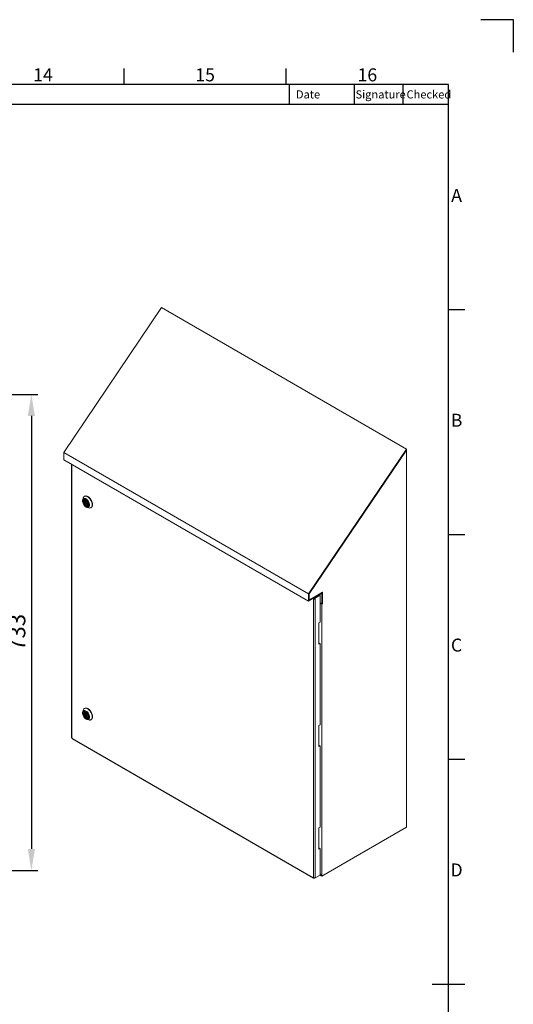
# Model space of a CAD drawing. Units: millimetres. Extents: x 63 to 4291, y 73 to 3057.
# Drawn here: x 3530 to 4291, y 1541 to 3057 of the extents above; entities that cross this region are included whole.
import ezdxf
from ezdxf.enums import TextEntityAlignment as Align

# ---------------------------------------------------------------- set-up
doc = ezdxf.new("R2010")
doc.units = ezdxf.units.MM
doc.header["$LTSCALE"] = 2
doc.header["$PDSIZE"] = -1
doc.linetypes.add('SLD-Solid', pattern=[0])
doc.layers.add('Dimensions', color=7, linetype='Continuous')
doc.layers.add('Title Block', color=7, linetype='Continuous')
doc.styles.add('ISO Proportional', font='ARIALN.TTF', dxfattribs={"width": 0.8})
doc.styles.get("Standard").update_dxf_attribs({"font": 'romans.shx', "width": 0.8})
doc.dimstyles.new('SLDDIMSTYLE2', dxfattribs={"dimscale": 10, "dimtxt": 2.5, "dimasz": 3.302, "dimexe": 1, "dimexo": 1, "dimgap": 0.926042, "dimtad": 1, "dimdec": 0, "dimrnd": 1e-09, "dimzin": 12, "dimdsep": 46, "dimtxsty": 'Standard', "dimcen": 2, "dimadec": 0, "dimazin": 3, "dimtfac": 1, "dimtdec": 0, "dimtmove": 0, "dimatfit": 0, "dimfxl": 1, "dimfrac": 2, "dimtolj": 1, "dimtzin": 12, "dimarcsym": 0})

# ---------------------------------------------------------------- blocks, each defined once
blk = doc.blocks.new('ISO A1 title block')
at = {"layer": 'Title Block'}
for p, q in [((840, 594), (830, 594)), ((840, 584), (840, 594)), ((720, 574), (720, 579)), ((770, 574), (770, 579)), ((820, 574), (20, 574)), ((771, 568), (771, 574)), ((791, 568), (791, 574)), ((806, 568), (806, 574)), ((820, 20), (820, 574)), ((650, 568), (820, 568)), ((820, 504.75), (825, 504.75)), ((820, 435.5), (825, 435.5)), ((820, 366.25), (825, 366.25)), ((815, 297), (825, 297))]:
    blk.add_line(p, q, dxfattribs=at)
at = {"layer": 'Title Block', "style": 'ISO Proportional'}
for s, p in [('14', (695, 576.5)), ('15', (745, 576.5)), ('16', (795, 576.5)), ('A', (822.5, 539.375)), ('B', (822.5, 470.125)), ('C', (822.5, 400.875)), ('D', (822.5, 331.625))]:
    blk.add_text(s, height=4, dxfattribs=at).set_placement(p, align=Align.MIDDLE)
for s, p in [('Date', (773, 571)), ('Signature', (791.361, 571)), ('Checked', (807.083, 571))]:
    blk.add_text(s, height=2.5, dxfattribs=at).set_placement(p, align=Align.MIDDLE_LEFT)
at = {"layer": 'Title Block', "style": 'ISO Proportional', "flags": 8}
for tag, p in [('FILENAME', (747, 43)), ('DATE', (772, 43)), ('SCALE', (802, 43)), ('EDITION', (787, 23)), ('SHEET', (802, 23))]:
    blk.add_attdef(tag, text='', height=2.5, dxfattribs=at).set_placement(p, align=Align.MIDDLE_LEFT)
blk.add_attdef('DRAWING_NUMBER', text='', height=3, dxfattribs=at).set_placement((755, 25), align=Align.MIDDLE)
blk = doc.blocks.new('*D115')
at = {"layer": 'Defpoints', "color": 0, "linetype": 'Continuous', "transparency": 16777216}
for p in [(3430.1, 2480.1), (3430.1, 1747.1), (3548.5, 1747.1)]:
    blk.add_point(p, dxfattribs=at)
at = {"layer": 'Dimensions', "color": 0, "linetype": 'Continuous', "lineweight": -2, "transparency": 16777216}
for p, q in [((3440.1, 2480.1), (3558.5, 2480.1)), ((3548.5, 2447.1), (3548.5, 1780.2)), ((3440.1, 1747.1), (3558.5, 1747.1))]:
    blk.add_line(p, q, dxfattribs=at)
at = {"layer": 'Dimensions', "color": 0, "linetype": 'Continuous', "transparency": 16777216}
for points in [[(3543, 2447.1), (3554, 2447.1), (3548.5, 2480.1)], [(3543, 1780.2), (3554, 1780.2), (3548.5, 1747.1)]]:
    blk.add_solid(points, dxfattribs=at)
at = {"layer": 'Dimensions', "color": 0, "linetype": 'Continuous', "transparency": 16777216, "insert": (3526.7, 2113.6), "char_height": 25, "attachment_point": 5, "rotation": 90}
blk.add_mtext('\\A1;733', dxfattribs=at)

msp = doc.modelspace()

# ---------------------------------------------------------------- linework, layer by layer
at = {"color": 0, "linetype": 'SLD-Solid', "lineweight": 18}
for p, q in [((3598.5, 2390.5), (3749.3, 2613.7)), ((3749.3, 2613.7), (4126.5, 2396)), ((4126.5, 2396), (3975.6, 2172.8)), ((4126.5, 2394.6), (4126.5, 2396)), ((3598.5, 2390.5), (3975.6, 2172.8)), ((3598.5, 2379.6), (3598.5, 2390.5)), ((4126.5, 2394.6), (3976.6, 2172.8)), ((3976.6, 2172.8), (4126.5, 2394.5)), ((4126.4, 2394.5), (4126.5, 2394.5)), ((4126.5, 1813.5), (4126.5, 2394.5)), ((3598.5, 2379.6), (3975.6, 2161.9)), ((3610.4, 2372.7), (3610.4, 1951.8)), ((3610.9, 2372.4), (3610.9, 1951.1)), ((3628.3, 2320.4), (3627.6, 2317.7)), ((3630.6, 2323.3), (3630.1, 2323)), ((3633.3, 2316.3), (3630, 2314.4)), ((3630, 2316), (3630.8, 2315.5)), ((3630.8, 2313.9), (3630, 2314.4)), ((3630.9, 2318), (3630.7, 2317.8)), ((3632.6, 2316.6), (3630.8, 2315.5)), ((3630.8, 2313.9), (3634, 2315.7)), ((3634.1, 2315.7), (3632.5, 2314.7)), ((3633.4, 2316.2), (3633.3, 2316.3)), ((3634.1, 2311.8), (3635.8, 2312.8)), ((3634.2, 2306.1), (3637, 2305.4)), ((3635.8, 2312.7), (3636.6, 2312.2)), ((3636.7, 2311.5), (3635.8, 2311)), ((3636.6, 2310.5), (3635.8, 2311)), ((3635.9, 2308.7), (3636.2, 2308.8)), ((3640.1, 2305.7), (3640.6, 2306)), ((3975.6, 2161.9), (3996.1, 2173.7)), ((3975.6, 2172.8), (3975.6, 2161.9)), ((3976.6, 2163.5), (3997.1, 2175.4)), ((3997.1, 2175.4), (3976.6, 2163.6)), ((3976.6, 2172.8), (3976.6, 2163.5)), ((3976.6, 2163.6), (3976.6, 2172.8)), ((3976.6, 2172.8), (3976.6, 2172.8)), ((3992.4, 2171), (3985.2, 2166.8)), ((3985.2, 2166.7), (3992.5, 2170.9)), ((3986.1, 2166.2), (3993.4, 2170.3)), ((3992.4, 2171), (3992.4, 2171.6)), ((3992.5, 2170.9), (3993.4, 2170.3)), ((3993.4, 2129.3), (3993.4, 2170.3)), ((3996.1, 2157.4), (3996.1, 2173.7)), ((3997.1, 2175.4), (3997, 2175.4)), ((3997.1, 2175.4), (3997.1, 2157.9)), ((3997.1, 2157.9), (3997.1, 2175.4)), ((3976.6, 2163.6), (3976.6, 2163.6)), ((3982.8, 2165.9), (3982.6, 2165.9)), ((3983.7, 2166.4), (3982.8, 2165.9)), ((3982.8, 2165.9), (3982.8, 2166)), ((3982.8, 2165.3), (3982.8, 2165.9)), ((3983.7, 2165.9), (3982.8, 2165.3)), ((3983.2, 2165.1), (3982.8, 2165.3)), ((3984.2, 2165.6), (3983.2, 2165.1)), ((3983.2, 1736.2), (3983.2, 2165.1)), ((3983.7, 2165.9), (3983.7, 2166.4)), ((3984.2, 2165.6), (3983.7, 2165.9)), ((3984.6, 2167.1), (3985.2, 2166.8)), ((3984.7, 2165.6), (3985.2, 2165.9)), ((3984.7, 2165.6), (3985.7, 2165.1)), ((3985.2, 2166.8), (3985.2, 2167.4)), ((3985.2, 2166.7), (3986.1, 2166.2)), ((3985.2, 2166.7), (3985.2, 2165.9)), ((3985.2, 2165.9), (3986.1, 2165.3)), ((3985.7, 2165.1), (3986.1, 2165.3)), ((3985.7, 2165.1), (3985.7, 1736.2)), ((3986.1, 2166.2), (3986.1, 2165.3)), ((3996.1, 2157.4), (3993.4, 2159)), ((3993.4, 2158.9), (3996.1, 2157.3)), ((3997.1, 2157.9), (3996.1, 2157.4)), ((3997.1, 2157.9), (3996.1, 2157.3)), ((3996.1, 1738.2), (3996.1, 2157.3)), ((3997.1, 2157.9), (3997.1, 2157.9)), ((3993.4, 2129.3), (3991.5, 2128.2)), ((3991.5, 2128.2), (3991.5, 2095.5)), ((3992.5, 2097.2), (3991.5, 2096.6)), ((3991.5, 2095.5), (3993.4, 2096.6)), ((3992.5, 2097.2), (3993.4, 2096.6)), ((3993.4, 1971.4), (3993.4, 2096.6)), ((3628.3, 1993.8), (3627.6, 1991)), ((3633.3, 1989.7), (3630, 1987.8)), ((3630, 1989.4), (3630.8, 1988.9)), ((3630.8, 1987.3), (3630, 1987.8)), ((3630.6, 1996.7), (3630.1, 1996.4)), ((3630.9, 1991.4), (3630.7, 1991.2)), ((3632.6, 1989.9), (3630.8, 1988.9)), ((3630.8, 1987.3), (3634, 1989.1)), ((3634.1, 1989), (3632.5, 1988.1)), ((3633.4, 1989.6), (3633.3, 1989.7)), ((3634.1, 1985.2), (3635.8, 1986.2)), ((3634.2, 1979.5), (3637, 1978.8)), ((3635.8, 1986), (3636.6, 1985.6)), ((3636.7, 1984.9), (3635.8, 1984.4)), ((3636.6, 1983.9), (3635.8, 1984.4)), ((3635.9, 1982.1), (3636.2, 1982.2)), ((3640.1, 1979.1), (3640.6, 1979.3)), ((3993.4, 1971.4), (3991.5, 1970.3)), ((3991.5, 1970.3), (3991.5, 1937.7)), ((3610.9, 1951.1), (3611.4, 1950.9)), ((3611.4, 1950.9), (3611.4, 1950.3)), ((3611.4, 1950.3), (3982.8, 1735.9)), ((3611.7, 1949.5), (3983.1, 1735.1)), ((3992.5, 1939.3), (3991.5, 1938.8)), ((3991.5, 1937.7), (3993.4, 1938.8)), ((3992.5, 1939.3), (3993.4, 1938.8)), ((3993.4, 1813.6), (3993.4, 1938.8)), ((3993.4, 1813.6), (3991.5, 1812.5)), ((3991.5, 1812.5), (3991.5, 1779.8)), ((3996.1, 1738.2), (4126.5, 1813.5)), ((3992.5, 1781.4), (3991.5, 1780.9)), ((3991.5, 1779.8), (3993.4, 1780.9)), ((3992.5, 1781.4), (3993.4, 1780.9)), ((3993.4, 1739.8), (3993.4, 1780.9)), ((3982.8, 1736.5), (3983.2, 1736.2)), ((3982.8, 1735.9), (3982.8, 1736.5)), ((3983.2, 1736.2), (3982.8, 1735.9)), ((3984, 1736), (3984, 1735.2)), ((3984, 1735.2), (3984.5, 1735.5)), ((3984.5, 1735.9), (3984.5, 1735.5)), ((3985.2, 1735.1), (3984.5, 1735.5)), ((3985.2, 1735.1), (3992.4, 1739.3)), ((3985.2, 1736), (3985.2, 1735.1)), ((3985.4, 1736.1), (3986.1, 1735.6)), ((3986.1, 1736.5), (3985.7, 1736.2)), ((3986.1, 1735.6), (3993.4, 1739.8)), ((3986.1, 1736.5), (3986.1, 1735.6)), ((3992.4, 1739.3), (3992.4, 1739.3)), ((3995.2, 1739.9), (3993.4, 1742.9)), ((3993.4, 1742.8), (3995.1, 1739.9)), ((3993.4, 1739.8), (3995.1, 1738.8)), ((3995.1, 1739.9), (3995.1, 1738.8)), ((3995.2, 1739.9), (3995.1, 1739.9)), ((3995.2, 1738.8), (3995.1, 1738.8)), ((3995.2, 1738.8), (3995.2, 1739.9)), ((3995.2, 1738.8), (3996.1, 1738.2))]:
    msp.add_line(p, q, dxfattribs=at)
at = {"color": 0, "linetype": 'SLD-Solid', "lineweight": 18, "flags": 128}
for points in [[(3627.4, 2316.1), (3627.4, 2314.9), (3627.7, 2313.7), (3628.1, 2312.5), (3628.7, 2311.2), (3629.4, 2310), (3630.2, 2308.9), (3631.1, 2308), (3632.1, 2307.2), (3633, 2306.6), (3634, 2306.2), (3634.9, 2306), (3635.8, 2306), (3636.5, 2306.3), (3637.2, 2306.8), (3637.7, 2307.4), (3638, 2308.3), (3638.2, 2309.3), (3638.2, 2310.4), (3638, 2311.6), (3637.7, 2312.9), (3637.2, 2314.1), (3636.5, 2315.3), (3635.8, 2316.5), (3634.9, 2317.5), (3634, 2318.4), (3633, 2319.1), (3632.1, 2319.6), (3631.1, 2319.9), (3630.2, 2320), (3629.4, 2319.8), (3628.7, 2319.5), (3628.1, 2318.9), (3627.7, 2318.1), (3627.4, 2317.2), (3627.4, 2316.1)], [(3637, 2305.4), (3637, 2305.4), (3638, 2305.2), (3639, 2305.3), (3639.8, 2305.5), (3640.6, 2306), (3641.2, 2306.7), (3641.7, 2307.5), (3642, 2308.5), (3642.2, 2309.6), (3642.2, 2310.9), (3642, 2312.2), (3641.7, 2313.6), (3641.2, 2315), (3640.6, 2316.4), (3639.8, 2317.7), (3639, 2319), (3638, 2320.1), (3637, 2321.1), (3636, 2322), (3634.9, 2322.7), (3633.8, 2323.1), (3632.7, 2323.4), (3631.8, 2323.5), (3630.9, 2323.3), (3630, 2322.9), (3629.4, 2322.4), (3628.8, 2321.6), (3628.4, 2320.7), (3628.3, 2320.4)], [(3640.6, 2306), (3641.1, 2306.3), (3641.7, 2306.9), (3642.2, 2307.8), (3642.5, 2308.8), (3642.7, 2309.9), (3642.7, 2311.2), (3642.5, 2312.5), (3642.2, 2313.9), (3641.7, 2315.3), (3641.1, 2316.7), (3640.3, 2318), (3639.5, 2319.2), (3638.5, 2320.4), (3637.5, 2321.4), (3636.4, 2322.3), (3635.3, 2322.9), (3634.3, 2323.4), (3633.2, 2323.7), (3632.2, 2323.7), (3631.3, 2323.6), (3630.6, 2323.3)], [(3636.9, 2310.6), (3636.8, 2309.7), (3636.6, 2308.9), (3636.1, 2308.3), (3635.6, 2307.9), (3635, 2307.7), (3634.2, 2307.7), (3633.4, 2307.9), (3632.6, 2308.4), (3631.8, 2309), (3631, 2309.8), (3630.3, 2310.7), (3629.7, 2311.7), (3629.2, 2312.7), (3628.9, 2313.8), (3628.7, 2314.9), (3628.7, 2315.8), (3628.9, 2316.7), (3629.2, 2317.3), (3629.7, 2317.9), (3630.3, 2318.2), (3631, 2318.3), (3631.8, 2318.2), (3632.6, 2317.8), (3633.4, 2317.3), (3634.2, 2316.6), (3635, 2315.7), (3635.6, 2314.8), (3636.1, 2313.7), (3636.6, 2312.7), (3636.8, 2311.6), (3636.9, 2310.6)], [(3636.9, 2310.8), (3636.8, 2310.1), (3636.5, 2309.4), (3636.1, 2308.8), (3635.6, 2308.4), (3634.9, 2308.3), (3634.1, 2308.4), (3633.3, 2308.7), (3632.5, 2309.2), (3631.7, 2309.9), (3631, 2310.8), (3630.4, 2311.8), (3629.9, 2312.8), (3629.5, 2313.8), (3629.4, 2314.9), (3629.4, 2315.8), (3629.5, 2316.6), (3629.9, 2317.3), (3630.4, 2317.7), (3631, 2318), (3631.7, 2318), (3632.5, 2317.8), (3633, 2317.6)], [(3636.3, 2309), (3636, 2308.8), (3635.4, 2308.5), (3634.7, 2308.5), (3633.9, 2308.7), (3633.1, 2309.1), (3632.3, 2309.7), (3631.6, 2310.5), (3630.9, 2311.4), (3630.3, 2312.4), (3629.9, 2313.4), (3629.7, 2314.5), (3629.6, 2315.4)], [(3630.8, 2315.5), (3631.1, 2316.1), (3631.5, 2316.5), (3632, 2316.6), (3632.6, 2316.6), (3633.3, 2316.3), (3634, 2315.8), (3634.6, 2315.1), (3635.1, 2314.4), (3635.5, 2313.5), (3635.8, 2312.7)], [(3635.8, 2311), (3635.5, 2310.5), (3635.1, 2310.1), (3634.6, 2309.9), (3634, 2310), (3633.3, 2310.3), (3632.6, 2310.8), (3632, 2311.4), (3631.5, 2312.2), (3631.1, 2313), (3630.8, 2313.9)], [(3632.1, 2314), (3632.2, 2314.4), (3632.5, 2314.7), (3632.9, 2314.8), (3633.3, 2314.6), (3633.8, 2314.3), (3634.1, 2313.8), (3634.4, 2313.2), (3634.5, 2312.6), (3634.4, 2312.1), (3634.1, 2311.8), (3633.8, 2311.8), (3633.3, 2311.9), (3632.9, 2312.3), (3632.5, 2312.8), (3632.2, 2313.4), (3632.1, 2314)], [(3636.5, 2312.2), (3636.6, 2312.2), (3636.6, 2312.2)], [(3627.4, 1989.5), (3627.4, 1988.3), (3627.7, 1987.1), (3628.1, 1985.8), (3628.7, 1984.6), (3629.4, 1983.4), (3630.2, 1982.3), (3631.1, 1981.4), (3632.1, 1980.6), (3633, 1980), (3634, 1979.6), (3634.9, 1979.4), (3635.8, 1979.4), (3636.5, 1979.7), (3637.2, 1980.2), (3637.7, 1980.8), (3638, 1981.7), (3638.2, 1982.7), (3638.2, 1983.8), (3638, 1985), (3637.7, 1986.3), (3637.2, 1987.5), (3636.5, 1988.7), (3635.8, 1989.9), (3634.9, 1990.9), (3634, 1991.8), (3633, 1992.5), (3632.1, 1993), (3631.1, 1993.3), (3630.2, 1993.4), (3629.4, 1993.2), (3628.7, 1992.8), (3628.1, 1992.3), (3627.7, 1991.5), (3627.4, 1990.6), (3627.4, 1989.5)], [(3637, 1978.8), (3637, 1978.8), (3638, 1978.6), (3639, 1978.6), (3639.8, 1978.9), (3640.6, 1979.4), (3641.2, 1980), (3641.7, 1980.9), (3642, 1981.9), (3642.2, 1983), (3642.2, 1984.3), (3642, 1985.6), (3641.7, 1987), (3641.2, 1988.4), (3640.6, 1989.8), (3639.8, 1991.1), (3639, 1992.4), (3638, 1993.5), (3637, 1994.5), (3636, 1995.4), (3634.9, 1996), (3633.8, 1996.5), (3632.7, 1996.8), (3631.8, 1996.8), (3630.9, 1996.7), (3630, 1996.3), (3629.4, 1995.8), (3628.8, 1995), (3628.4, 1994.1), (3628.3, 1993.8)], [(3636.9, 1984), (3636.8, 1983.1), (3636.6, 1982.3), (3636.1, 1981.7), (3635.6, 1981.3), (3635, 1981.1), (3634.2, 1981.1), (3633.4, 1981.3), (3632.6, 1981.8), (3631.8, 1982.4), (3631, 1983.2), (3630.3, 1984.1), (3629.7, 1985.1), (3629.2, 1986.1), (3628.9, 1987.2), (3628.7, 1988.2), (3628.7, 1989.2), (3628.9, 1990), (3629.2, 1990.7), (3629.7, 1991.2), (3630.3, 1991.6), (3631, 1991.7), (3631.8, 1991.5), (3632.6, 1991.2), (3633.4, 1990.7), (3634.2, 1990), (3635, 1989.1), (3635.6, 1988.2), (3636.1, 1987.1), (3636.6, 1986.1), (3636.8, 1985), (3636.9, 1984)], [(3636.9, 1984.2), (3636.8, 1983.5), (3636.5, 1982.7), (3636.1, 1982.2), (3635.6, 1981.8), (3634.9, 1981.7), (3634.1, 1981.8), (3633.3, 1982.1), (3632.5, 1982.6), (3631.7, 1983.3), (3631, 1984.2), (3630.4, 1985.1), (3629.9, 1986.2), (3629.5, 1987.2), (3629.4, 1988.2), (3629.4, 1989.2), (3629.5, 1990), (3629.9, 1990.7), (3630.4, 1991.1), (3631, 1991.4), (3631.7, 1991.4), (3632.5, 1991.2), (3633, 1991)], [(3636.3, 1982.4), (3636, 1982.1), (3635.4, 1981.9), (3634.7, 1981.9), (3633.9, 1982.1), (3633.1, 1982.5), (3632.3, 1983.1), (3631.6, 1983.9), (3630.9, 1984.8), (3630.3, 1985.8), (3629.9, 1986.8), (3629.7, 1987.8), (3629.6, 1988.8)], [(3640.6, 1979.3), (3641.1, 1979.7), (3641.7, 1980.3), (3642.2, 1981.2), (3642.5, 1982.2), (3642.7, 1983.3), (3642.7, 1984.5), (3642.5, 1985.9), (3642.2, 1987.3), (3641.7, 1988.7), (3641.1, 1990), (3640.3, 1991.4), (3639.5, 1992.6), (3638.5, 1993.8), (3637.5, 1994.8), (3636.4, 1995.6), (3635.3, 1996.3), (3634.3, 1996.8), (3633.2, 1997.1), (3632.2, 1997.1), (3631.3, 1997), (3630.6, 1996.7)], [(3630.8, 1988.9), (3631.1, 1989.5), (3631.5, 1989.8), (3632, 1990), (3632.6, 1989.9), (3633.3, 1989.7), (3634, 1989.2), (3634.6, 1988.5), (3635.1, 1987.7), (3635.5, 1986.9), (3635.8, 1986)], [(3635.8, 1984.4), (3635.5, 1983.8), (3635.1, 1983.5), (3634.6, 1983.3), (3634, 1983.4), (3633.3, 1983.7), (3632.6, 1984.2), (3632, 1984.8), (3631.5, 1985.6), (3631.1, 1986.4), (3630.8, 1987.3)], [(3632.1, 1987.3), (3632.2, 1987.8), (3632.5, 1988.1), (3632.9, 1988.2), (3633.3, 1988), (3633.8, 1987.7), (3634.1, 1987.1), (3634.4, 1986.6), (3634.5, 1986), (3634.4, 1985.5), (3634.1, 1985.2), (3633.8, 1985.1), (3633.3, 1985.3), (3632.9, 1985.7), (3632.5, 1986.2), (3632.2, 1986.8), (3632.1, 1987.3)], [(3636.5, 1985.6), (3636.6, 1985.6), (3636.6, 1985.6)]]:
    msp.add_lwpolyline(points, dxfattribs=at)
at = {"color": 0, "linetype": 'SLD-Solid', "lineweight": 18}
for centre, radius, start, end in [((3631.9, 2315.8), 2.37, 110.9306, 189.0107), ((3634.4, 2315.2), 4.5, 169.5487, 190.4513), ((3632.2, 2311.4), 4.5, 349.5487, 10.4513), ((3984.5, 2167.4), 2.66, 242.6097, 297.3903), ((3984.2, 2166.4), 0.512, 161.4631, 178.9265), ((3984.5, 2166.1), 0.615, 242.6097, 297.3903), ((3631.9, 1989.2), 2.37, 110.9304, 189.0107), ((3634.4, 1988.6), 4.5, 169.5487, 190.4513), ((3632.2, 1984.7), 4.5, 349.5487, 10.4513), ((3611.3, 1951.9), 0.872, 185.6948, 245.6253), ((3612.2, 1950.2), 0.831, 172.7442, 235.9436), ((3983.5, 1735.8), 0.757, 170.786, 309.2033), ((3984.5, 1738.6), 2.66, 242.6097, 297.3903)]:
    msp.add_arc(centre, radius, start, end, dxfattribs=at)

# ---------------------------------------------------------------- block references
at = {"layer": 'Title Block', "xscale": 5, "yscale": 5, "zscale": 5}
msp.add_blockref('ISO A1 title block', (91.3, 87.1), dxfattribs=at)

# ---------------------------------------------------------------- dimensions: what is measured, and where the dimension line sits
at = {"layer": 'Dimensions', "linetype": 'Continuous'}
dim = msp.add_linear_dim(base=(3548.5, 1747.1), p1=(3430.1, 2480.1), p2=(3430.1, 1747.1), angle=90, dimstyle='SLDDIMSTYLE2', dxfattribs=at)
dim.commit()
dim.dimension.update_dxf_attribs({"geometry": '*D115', "text_midpoint": (3526.7, 2113.6)})

doc.saveas('drawing.dxf')
